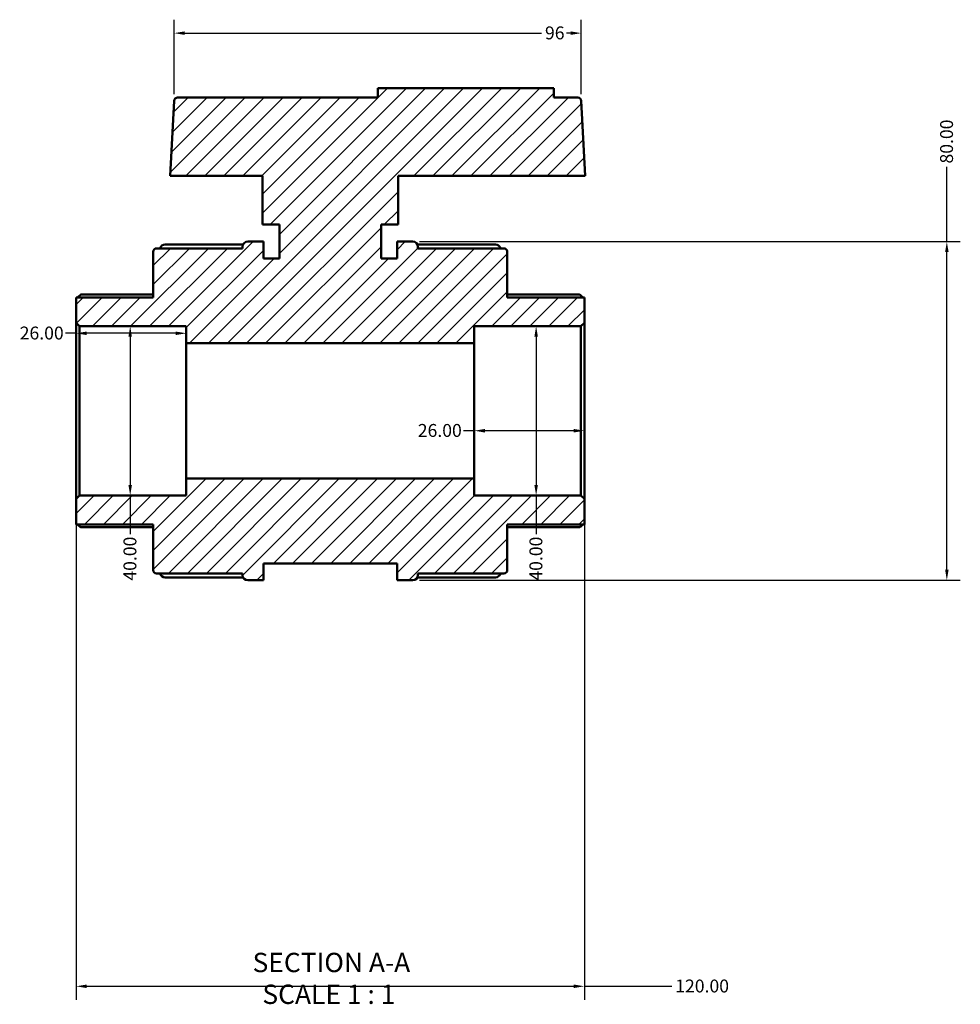
# Model space of a CAD drawing. Units: millimetres. Extents: x 0 to 953, y -429 to 777.
# Drawn here: x 378 to 600, y -429 to -197 of the extents above; entities that cross this region are included whole.
import ezdxf

# ---------------------------------------------------------------- set-up
doc = ezdxf.new("R2010")
doc.units = ezdxf.units.MM
for name, color, linetype, lineweight in [('Dimension (ANSI)', 7, 'Continuous', 25), ('Hatch (ANSI)', 7, 'Continuous', 18), ('Symbol (ANSI)', 7, 'Continuous', 25), ('Visible (ANSI)', 7, 'Continuous', 50)]:
    doc.layers.add(name, color=color, linetype=linetype, lineweight=lineweight)
doc.styles.add('Label Text (ANSI)', font='tahoma.ttf')
doc.styles.add('Note Text (ANSI)', font='tahoma.ttf')
doc.dimstyles.new('Default - mm (ANSI)', dxfattribs={"dimtxt": 3.048, "dimasz": 2.5, "dimexe": 3.175, "dimexo": 1.6002, "dimgap": 0.8, "dimtad": 0, "dimtoh": 1, "dimrnd": 1e-08, "dimzin": 4, "dimdsep": 46, "dimtxsty": 'Note Text (ANSI)', "dimcen": 0.09, "dimdle": 10, "dimclrd": 256, "dimclre": 256, "dimclrt": 256, "dimadec": 1, "dimazin": 1, "dimtfac": 1, "dimtofl": 0, "dimtmove": 0, "dimatfit": 3, "dimfxl": 1, "dimtolj": 1, "dimtzin": 4, "dimlwd": -1, "dimlwe": -1, "dimarcsym": 0})

# ---------------------------------------------------------------- blocks, each defined once
blk = doc.blocks.new('*D7')
at = {"layer": 'Defpoints', "color": 0, "transparency": 16777216}
for p in [(404.3, -269.15), (404.3, -309.15), (404.3, -309.15)]:
    blk.add_point(p, dxfattribs=at)
at = {"layer": 'Dimension (ANSI)', "transparency": 16777216}
for p, q in [((404.3, -271.65), (404.3, -306.65)), ((404.3, -309.15), (404.3, -318.27))]:
    blk.add_line(p, q, dxfattribs=at)
for points in [[(403.88, -271.65), (404.71, -271.65), (404.3, -269.15)], [(403.88, -306.65), (404.71, -306.65), (404.3, -309.15)]]:
    blk.add_solid(points, dxfattribs=at)
at = {"layer": 'Dimension (ANSI)', "transparency": 16777216, "insert": (402.71, -329.24), "char_height": 3.048, "attachment_point": 1, "rotation": 90, "style": 'Note Text (ANSI)'}
blk.add_mtext('\\A1;40.00', dxfattribs=at)
blk = doc.blocks.new('*D8')
at = {"layer": 'Defpoints', "color": 0, "transparency": 16777216}
for p in [(391.54, -309.95), (511.54, -309.95), (511.54, -425.06)]:
    blk.add_point(p, dxfattribs=at)
at = {"layer": 'Dimension (ANSI)', "transparency": 16777216}
for p, q in [((391.54, -311.55), (391.54, -428.24)), ((511.54, -311.55), (511.54, -428.24)), ((394.04, -425.06), (509.04, -425.06)), ((511.54, -425.06), (532.2, -425.06))]:
    blk.add_line(p, q, dxfattribs=at)
for points in [[(394.04, -424.65), (394.04, -425.48), (391.54, -425.06)], [(509.04, -424.65), (509.04, -425.48), (511.54, -425.06)]]:
    blk.add_solid(points, dxfattribs=at)
at = {"layer": 'Dimension (ANSI)', "transparency": 16777216, "insert": (533, -423.47), "char_height": 3.048, "attachment_point": 1, "style": 'Note Text (ANSI)'}
blk.add_mtext('\\A1;120.00', dxfattribs=at)
blk = doc.blocks.new('*D9')
at = {"layer": 'Defpoints', "color": 0, "transparency": 16777216}
for p in [(485.54, -289.15), (511.54, -289.15), (485.54, -293.83)]:
    blk.add_point(p, dxfattribs=at)
at = {"layer": 'Dimension (ANSI)', "transparency": 16777216}
for p, q in [((485.54, -293.83), (483.04, -293.83)), ((509.04, -293.83), (488.04, -293.83))]:
    blk.add_line(p, q, dxfattribs=at)
for points in [[(488.04, -293.41), (488.04, -294.25), (485.54, -293.83)], [(509.04, -293.41), (509.04, -294.25), (511.54, -293.83)]]:
    blk.add_solid(points, dxfattribs=at)
at = {"layer": 'Dimension (ANSI)', "transparency": 16777216, "insert": (472.21, -292.24), "char_height": 3.048, "attachment_point": 1, "style": 'Note Text (ANSI)'}
blk.add_mtext('\\A1;26.00', dxfattribs=at)
blk = doc.blocks.new('*D10')
at = {"layer": 'Defpoints', "color": 0, "transparency": 16777216}
for p in [(391.54, -270.81), (391.54, -289.15), (417.54, -289.15)]:
    blk.add_point(p, dxfattribs=at)
at = {"layer": 'Dimension (ANSI)', "transparency": 16777216}
for p, q in [((391.54, -270.81), (389.04, -270.81)), ((415.04, -270.81), (394.04, -270.81))]:
    blk.add_line(p, q, dxfattribs=at)
for points in [[(394.04, -270.4), (394.04, -271.23), (391.54, -270.81)], [(415.04, -270.4), (415.04, -271.23), (417.54, -270.81)]]:
    blk.add_solid(points, dxfattribs=at)
at = {"layer": 'Dimension (ANSI)', "transparency": 16777216, "insert": (378.21, -269.23), "char_height": 3.048, "attachment_point": 1, "style": 'Note Text (ANSI)'}
blk.add_mtext('\\A1;26.00', dxfattribs=at)
blk = doc.blocks.new('*D11')
at = {"layer": 'Defpoints', "color": 0, "transparency": 16777216}
for p in [(500.15, -269.15), (500.15, -309.15), (500.15, -309.15)]:
    blk.add_point(p, dxfattribs=at)
at = {"layer": 'Dimension (ANSI)', "transparency": 16777216}
for p, q in [((500.15, -271.65), (500.15, -306.65)), ((500.15, -309.15), (500.15, -318.27))]:
    blk.add_line(p, q, dxfattribs=at)
for points in [[(499.74, -271.65), (500.57, -271.65), (500.15, -269.15)], [(499.74, -306.65), (500.57, -306.65), (500.15, -309.15)]]:
    blk.add_solid(points, dxfattribs=at)
at = {"layer": 'Dimension (ANSI)', "transparency": 16777216, "insert": (498.57, -329.24), "char_height": 3.048, "attachment_point": 1, "rotation": 90, "style": 'Note Text (ANSI)'}
blk.add_mtext('\\A1;40.00', dxfattribs=at)
blk = doc.blocks.new('*D12')
at = {"layer": 'Defpoints', "color": 0, "transparency": 16777216}
for p in [(510.78, -199.91), (414.7, -215.91), (510.78, -215.91)]:
    blk.add_point(p, dxfattribs=at)
at = {"layer": 'Dimension (ANSI)', "transparency": 16777216}
for p, q in [((414.7, -214.31), (414.7, -196.74)), ((510.78, -214.31), (510.78, -196.74)), ((417.2, -199.91), (501.44, -199.91)), ((508.28, -199.91), (507.34, -199.91))]:
    blk.add_line(p, q, dxfattribs=at)
for points in [[(417.2, -199.5), (417.2, -200.33), (414.7, -199.91)], [(508.28, -199.5), (508.28, -200.33), (510.78, -199.91)]]:
    blk.add_solid(points, dxfattribs=at)
at = {"layer": 'Dimension (ANSI)', "transparency": 16777216, "insert": (502.24, -198.33), "char_height": 3.048, "attachment_point": 1, "style": 'Note Text (ANSI)'}
blk.add_mtext('\\A1;96', dxfattribs=at)
blk = doc.blocks.new('*D13')
at = {"layer": 'Defpoints', "color": 0, "transparency": 16777216}
for p in [(471.04, -249.15), (597.13, -249.15), (471.04, -329.15)]:
    blk.add_point(p, dxfattribs=at)
at = {"layer": 'Dimension (ANSI)', "transparency": 16777216}
for p, q in [((597.13, -249.15), (597.13, -231.51)), ((472.64, -249.15), (600.31, -249.15)), ((597.13, -326.65), (597.13, -251.65)), ((472.64, -329.15), (600.31, -329.15))]:
    blk.add_line(p, q, dxfattribs=at)
for points in [[(596.72, -251.65), (597.55, -251.65), (597.13, -249.15)], [(596.72, -326.65), (597.55, -326.65), (597.13, -329.15)]]:
    blk.add_solid(points, dxfattribs=at)
at = {"layer": 'Dimension (ANSI)', "transparency": 16777216, "insert": (595.54, -230.71), "char_height": 3.048, "attachment_point": 1, "rotation": 90, "style": 'Note Text (ANSI)'}
blk.add_mtext('\\A1;80.00', dxfattribs=at)

msp = doc.modelspace()

# ---------------------------------------------------------------- hatches: boundary and pattern name
at = {"layer": 'Hatch (ANSI)'}
h = msp.add_hatch(dxfattribs=at)
h.set_pattern_fill('ANSI31', color=256, scale=25.4, style=0)
h.set_pattern_definition([(45, (0, 0), (-2.245064, 2.245064), [])])
edge = h.paths.add_edge_path()
edge.add_ellipse((410.539, -326.754), major_axis=(-0.8, 0), ratio=1, start_angle=0, end_angle=90)
edge.add_line((410.539, -327.554), (430.839, -327.554))
edge.add_line((430.839, -327.554), (430.839, -327.954))
edge.add_ellipse((432.039, -327.954), major_axis=(-1.2, 0), ratio=1, start_angle=0, end_angle=90)
edge.add_line((432.039, -329.154), (435.739, -329.154))
edge.add_line((435.739, -329.154), (435.739, -325.154))
edge.add_line((435.739, -325.154), (467.339, -325.154))
edge.add_line((467.339, -325.154), (467.339, -329.154))
edge.add_line((467.339, -329.154), (471.039, -329.154))
edge.add_ellipse((471.039, -327.954), major_axis=(0, -1.2), ratio=1, start_angle=0, end_angle=90)
edge.add_line((472.239, -327.954), (472.239, -327.554))
edge.add_line((472.239, -327.554), (492.539, -327.554))
edge.add_ellipse((492.539, -326.754), major_axis=(0, -0.8), ratio=1, start_angle=0, end_angle=90)
edge.add_line((493.339, -326.754), (493.339, -315.954))
edge.add_line((493.339, -315.954), (511.539, -315.954))
edge.add_line((511.539, -315.954), (511.539, -309.954))
edge.add_line((511.539, -309.954), (510.739, -309.154))
edge.add_line((510.739, -309.154), (485.539, -309.154))
edge.add_line((485.539, -309.154), (485.539, -305.154))
edge.add_line((485.539, -305.154), (417.539, -305.154))
edge.add_line((417.539, -305.154), (417.539, -309.154))
edge.add_line((417.539, -309.154), (392.339, -309.154))
edge.add_line((392.339, -309.154), (391.539, -309.954))
edge.add_line((391.539, -309.954), (391.539, -315.954))
edge.add_line((391.539, -315.954), (409.739, -315.954))
edge.add_line((409.739, -315.954), (409.739, -326.754))
edge = h.paths.add_edge_path()
edge.add_ellipse((410.539, -251.554), major_axis=(0, 0.8), ratio=1, start_angle=0, end_angle=90)
edge.add_line((409.739, -251.554), (409.739, -262.354))
edge.add_line((409.739, -262.354), (391.539, -262.354))
edge.add_line((391.539, -262.354), (391.539, -268.354))
edge.add_line((391.539, -268.354), (392.339, -269.154))
edge.add_line((392.339, -269.154), (417.539, -269.154))
edge.add_line((417.539, -269.154), (417.539, -273.154))
edge.add_line((417.539, -273.154), (485.539, -273.154))
edge.add_line((485.539, -273.154), (485.539, -269.154))
edge.add_line((485.539, -269.154), (510.739, -269.154))
edge.add_line((510.739, -269.154), (511.539, -268.354))
edge.add_line((511.539, -268.354), (511.539, -262.354))
edge.add_line((511.539, -262.354), (493.339, -262.354))
edge.add_line((493.339, -262.354), (493.339, -251.554))
edge.add_ellipse((492.539, -251.554), major_axis=(0.8, 0), ratio=1, start_angle=0, end_angle=90)
edge.add_line((492.539, -250.754), (472.239, -250.754))
edge.add_line((472.239, -250.754), (472.239, -250.354))
edge.add_ellipse((471.039, -250.354), major_axis=(1.2, 0), ratio=1, start_angle=0, end_angle=90)
edge.add_line((471.039, -249.154), (467.339, -249.154))
edge.add_line((467.339, -249.154), (467.339, -253.154))
edge.add_line((467.339, -253.154), (463.539, -253.154))
edge.add_line((463.539, -253.154), (463.539, -245.154))
edge.add_line((463.539, -245.154), (467.539, -245.154))
edge.add_line((467.539, -245.154), (467.539, -233.654))
edge.add_line((467.539, -233.654), (511.709, -233.654))
edge.add_line((511.709, -233.654), (510.779, -215.912))
edge.add_ellipse((509.98, -215.954), major_axis=(0.799, 0.042), ratio=1, start_angle=0, end_angle=87)
edge.add_line((509.98, -215.154), (504.339, -215.154))
edge.add_line((504.339, -215.154), (504.339, -212.934))
edge.add_line((504.339, -212.934), (462.739, -212.934))
edge.add_line((462.739, -212.934), (462.739, -215.154))
edge.add_line((462.739, -215.154), (415.498, -215.154))
edge.add_ellipse((415.498, -215.954), major_axis=(0, 0.8), ratio=1, start_angle=0, end_angle=87)
edge.add_line((414.699, -215.912), (413.77, -233.654))
edge.add_line((413.77, -233.654), (435.539, -233.654))
edge.add_line((435.539, -233.654), (435.539, -245.154))
edge.add_line((435.539, -245.154), (439.539, -245.154))
edge.add_line((439.539, -245.154), (439.539, -253.154))
edge.add_line((439.539, -253.154), (435.739, -253.154))
edge.add_line((435.739, -253.154), (435.739, -249.154))
edge.add_line((435.739, -249.154), (432.039, -249.154))
edge.add_ellipse((432.039, -250.354), major_axis=(0, 1.2), ratio=1, start_angle=0, end_angle=90)
edge.add_line((430.839, -250.354), (430.839, -250.754))
edge.add_line((430.839, -250.754), (410.539, -250.754))

# ---------------------------------------------------------------- linework, layer by layer
at = {"layer": 'Visible (ANSI)'}
for p, q in [((504.339, -212.934), (462.739, -212.934)), ((462.739, -212.934), (462.739, -215.154)), ((504.339, -215.154), (504.339, -212.934)), ((414.699, -215.912), (413.77, -233.654)), ((462.739, -215.154), (415.498, -215.154)), ((509.98, -215.154), (504.339, -215.154)), ((511.709, -233.654), (510.779, -215.912)), ((413.77, -233.654), (435.539, -233.654)), ((435.539, -233.654), (435.539, -245.154)), ((467.539, -245.154), (467.539, -233.654)), ((467.539, -233.654), (511.709, -233.654)), ((435.539, -245.154), (439.539, -245.154)), ((439.539, -245.154), (439.539, -253.154)), ((463.539, -253.154), (463.539, -245.154)), ((463.539, -245.154), (467.539, -245.154)), ((430.839, -250.754), (410.539, -250.754)), ((412.539, -249.828), (430.961, -249.828)), ((430.839, -250.354), (430.839, -250.754)), ((435.739, -249.154), (432.039, -249.154)), ((435.739, -253.154), (435.739, -249.154)), ((471.039, -249.154), (467.339, -249.154)), ((467.339, -249.154), (467.339, -253.154)), ((472.118, -249.828), (490.539, -249.828)), ((472.239, -250.754), (472.239, -250.354)), ((492.539, -250.754), (472.239, -250.754)), ((409.739, -251.554), (409.739, -262.354)), ((439.539, -253.154), (435.739, -253.154)), ((467.339, -253.154), (463.539, -253.154)), ((493.339, -262.354), (493.339, -251.554)), ((409.739, -262.354), (391.539, -262.354)), ((391.539, -262.354), (391.539, -268.354)), ((392.717, -261.66), (409.739, -261.66)), ((493.339, -261.66), (510.361, -261.66)), ((511.539, -262.354), (493.339, -262.354)), ((511.539, -268.354), (511.539, -262.354)), ((391.539, -268.354), (392.339, -269.154)), ((391.539, -268.354), (391.539, -309.954)), ((392.339, -269.154), (417.539, -269.154)), ((392.339, -309.154), (392.339, -269.154)), ((417.539, -269.154), (417.539, -273.154)), ((485.539, -273.154), (485.539, -269.154)), ((485.539, -269.154), (510.739, -269.154)), ((510.739, -269.154), (511.539, -268.354)), ((510.739, -269.154), (510.739, -309.154)), ((511.539, -309.954), (511.539, -268.354)), ((417.539, -273.154), (485.539, -273.154)), ((417.539, -305.154), (417.539, -273.154)), ((485.539, -305.154), (485.539, -273.154)), ((485.539, -305.154), (417.539, -305.154)), ((417.539, -305.154), (417.539, -309.154)), ((485.539, -309.154), (485.539, -305.154)), ((392.339, -309.154), (391.539, -309.954)), ((417.539, -309.154), (392.339, -309.154)), ((510.739, -309.154), (485.539, -309.154)), ((511.539, -309.954), (510.739, -309.154)), ((391.539, -309.954), (391.539, -315.954)), ((511.539, -315.954), (511.539, -309.954)), ((391.539, -315.954), (409.739, -315.954)), ((409.739, -315.954), (409.739, -326.754)), ((493.339, -326.754), (493.339, -315.954)), ((493.339, -315.954), (511.539, -315.954)), ((409.739, -316.648), (392.717, -316.648)), ((510.361, -316.648), (493.339, -316.648)), ((435.739, -329.154), (435.739, -325.154)), ((435.739, -325.154), (467.339, -325.154)), ((467.339, -325.154), (467.339, -329.154)), ((410.539, -327.554), (430.839, -327.554)), ((430.839, -327.554), (430.839, -327.954)), ((472.239, -327.954), (472.239, -327.554)), ((472.239, -327.554), (492.539, -327.554)), ((430.961, -328.48), (412.539, -328.48)), ((432.039, -329.154), (435.739, -329.154)), ((467.339, -329.154), (471.039, -329.154)), ((490.539, -328.48), (472.118, -328.48))]:
    msp.add_line(p, q, dxfattribs=at)
for centre, radius, start, end in [((415.498, -215.954), 0.8, 90, 177), ((509.98, -215.954), 0.8, 3, 90), ((410.539, -251.554), 0.8, 90, 180), ((412.539, -251.028), 1.2, 90, 166.80626), ((432.039, -250.354), 1.2, 90, 180), ((471.039, -250.354), 1.2, 0, 90), ((490.539, -251.028), 1.2, 13.19374, 90), ((492.539, -251.554), 0.8, 0, 90), ((410.539, -326.754), 0.8, 180, 270), ((412.539, -327.28), 1.2, 193.19374, 270), ((490.539, -327.28), 1.2, 270, 346.80626), ((492.539, -326.754), 0.8, 270, 0), ((432.039, -327.954), 1.2, 180, 270), ((471.039, -327.954), 1.2, 270, 0)]:
    msp.add_arc(centre, radius, start, end, dxfattribs=at)
for points, knots in [([(392.717, -261.66), (392.716, -261.66), (392.715, -261.66), (392.696, -261.662), (392.67, -261.672), (392.573, -261.728), (392.48, -261.798), (392.263, -261.976), (392.12, -262.103), (391.929, -262.279), (391.89, -262.316), (391.85, -262.354)], [0.2495642, 0.2495642, 0.2495642, 0.2495642, 0.2517972, 0.2517972, 0.27731664, 0.27731664, 0.32835552, 0.32835552, 0.39045553, 0.39045553, 0.40653066, 0.40653066, 0.40653066, 0.40653066]), ([(511.228, -262.354), (511.188, -262.316), (511.149, -262.279), (510.958, -262.103), (510.815, -261.976), (510.599, -261.798), (510.505, -261.728), (510.408, -261.672), (510.382, -261.662), (510.364, -261.66), (510.362, -261.66), (510.361, -261.66)], [0.47371628, 0.47371628, 0.47371628, 0.47371628, 0.48979142, 0.48979142, 0.55189142, 0.55189142, 0.6029303, 0.6029303, 0.62844974, 0.62844974, 0.63068274, 0.63068274, 0.63068274, 0.63068274]), ([(391.85, -315.954), (391.89, -315.992), (391.929, -316.029), (392.12, -316.205), (392.263, -316.332), (392.48, -316.51), (392.573, -316.58), (392.67, -316.636), (392.696, -316.646), (392.715, -316.648), (392.716, -316.648), (392.717, -316.648)], [0.47371628, 0.47371628, 0.47371628, 0.47371628, 0.48979142, 0.48979142, 0.55189142, 0.55189142, 0.6029303, 0.6029303, 0.62844974, 0.62844974, 0.63068274, 0.63068274, 0.63068274, 0.63068274]), ([(510.361, -316.648), (510.362, -316.648), (510.364, -316.648), (510.382, -316.646), (510.408, -316.636), (510.505, -316.58), (510.599, -316.51), (510.815, -316.332), (510.958, -316.205), (511.149, -316.029), (511.188, -315.992), (511.228, -315.954)], [0.2495642, 0.2495642, 0.2495642, 0.2495642, 0.2517972, 0.2517972, 0.27731664, 0.27731664, 0.32835552, 0.32835552, 0.39045553, 0.39045553, 0.40653066, 0.40653066, 0.40653066, 0.40653066])]:
    msp.add_open_spline(points, degree=3, knots=knots, dxfattribs=at)

# ---------------------------------------------------------------- texts
at = {"layer": 'Symbol (ANSI)', "char_height": 4.572, "attachment_point": 7, "style": 'Label Text (ANSI)'}
for s, insert in [('SECTION A-A', (433.199, -423.154)), ('SCALE 1 : 1', (435.518, -430.667))]:
    msp.add_mtext(s, dxfattribs=dict(at, insert=insert))

# ---------------------------------------------------------------- dimensions: what is measured, and where the dimension line sits
at = {"layer": 'Dimension (ANSI)'}
for base, p1, p2, angle, override, picture, middle in [((510.779, -199.912), (414.699, -215.912), (510.779, -215.912), 180, {"dimtoh": 0, "dimdec": 0, "dimtp": 0, "dimtm": 0, "dimtdec": 2, "dimatfit": 1}, '*D12', (504.392, -199.912)), ((597.134, -249.154), (471.039, -329.154), (471.039, -249.154), 90, {"dimtoh": 0, "dimdec": 2, "dimtp": 0, "dimtm": 0, "dimtdec": 2, "dimatfit": 2}, '*D13', (597.134, -225.654)), ((391.539, -270.813), (417.539, -289.154), (391.539, -289.154), 180, {"dimtoh": 0, "dimdec": 2, "dimse1": 1, "dimse2": 1, "dimtp": 0, "dimtm": 0, "dimtdec": 2, "dimatfit": 2}, '*D10', (383.224, -270.813)), ((404.297, -309.154), (404.297, -269.154), (404.297, -309.154), 270, {"dimtoh": 0, "dimdec": 2, "dimse1": 1, "dimse2": 1, "dimtp": 0, "dimtm": 0, "dimtdec": 2, "dimatfit": 2}, '*D7', (404.297, -324.154)), ((500.154, -309.154), (500.154, -269.154), (500.154, -309.154), 270, {"dimtoh": 0, "dimdec": 2, "dimse1": 1, "dimse2": 1, "dimtp": 0, "dimtm": 0, "dimtdec": 2, "dimatfit": 2}, '*D11', (500.154, -324.154)), ((485.539, -293.831), (511.539, -289.154), (485.539, -289.154), 180, {"dimtoh": 0, "dimdec": 2, "dimse1": 1, "dimse2": 1, "dimtp": 0, "dimtm": 0, "dimtdec": 2, "dimatfit": 2}, '*D9', (477.224, -293.831))]:
    dim = msp.add_linear_dim(base=base, p1=p1, p2=p2, angle=angle, dimstyle='Default - mm (ANSI)', override=override, dxfattribs=at)
    dim.commit()
    dim.dimension.update_dxf_attribs({"geometry": picture, "text_midpoint": middle, "dimtype": 160})
dim = msp.add_linear_dim(base=(511.539, -425.062), p1=(391.539, -309.954), p2=(511.539, -309.954), dimstyle='Default - mm (ANSI)', override={"dimtoh": 0, "dimdec": 2, "dimtp": 0, "dimtm": 0, "dimtdec": 2, "dimatfit": 2}, dxfattribs=at)
dim.commit()
dim.dimension.update_dxf_attribs({"geometry": '*D8', "text_midpoint": (539.039, -425.062), "dimtype": 160})

doc.saveas('drawing.dxf')
